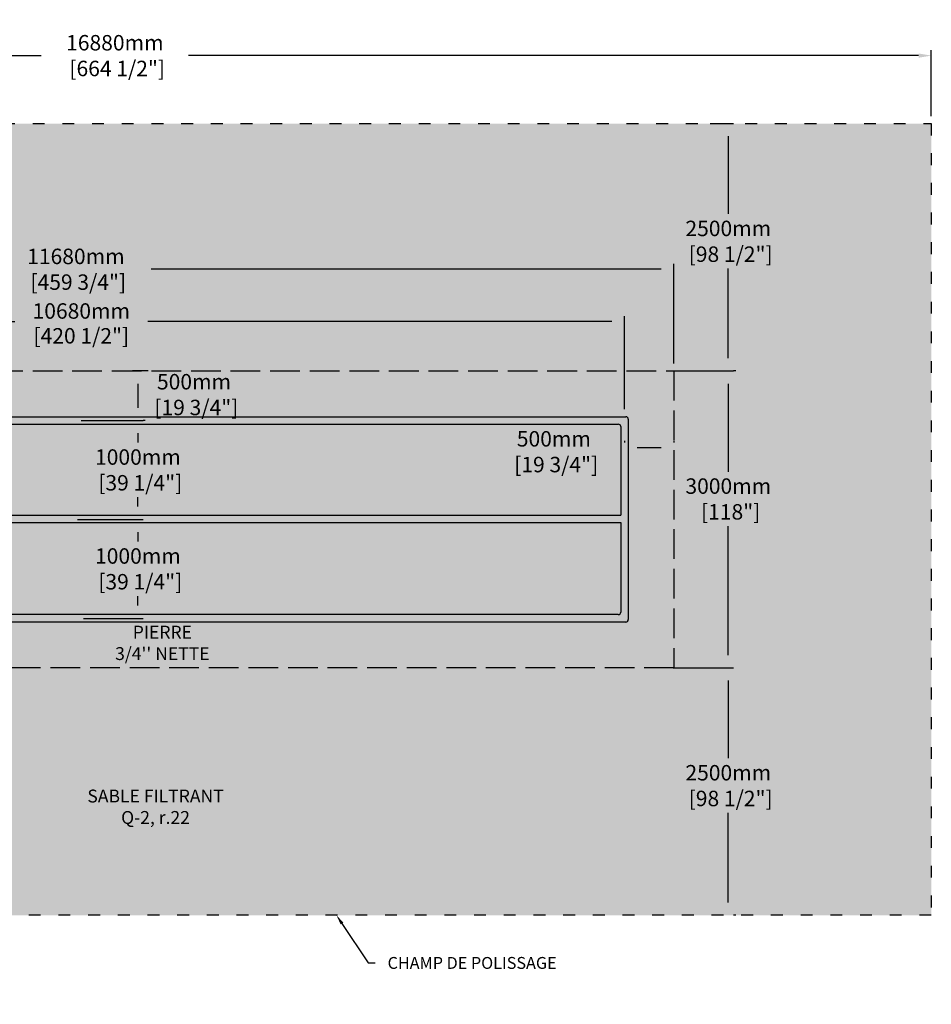
# Model space of a CAD drawing. Units: millimetres. Extents: x 41777 to 75920, y -16073 to 2052.
# Drawn here: x 56473 to 65684, y -7897 to 2052 of the extents above; entities that cross this region are included whole.
import ezdxf
from ezdxf import colors
from ezdxf.entities.mleader import LeaderData, LeaderLine
from ezdxf.math import Vec2, Vec3

# ---------------------------------------------------------------- set-up
doc = ezdxf.new("R2010")
doc.units = ezdxf.units.MM
doc.linetypes.add('ACAD_ISO03W100', pattern=[30, 12, -18])
doc.linetypes.add('P-COU', pattern=[4, 3, -1])
for name, color, linetype in [('CHAMP', 92, 'Continuous'), ('COTE', 255, 'Continuous'), ('HACHURES', 2, 'Continuous')]:
    doc.layers.add(name, color=color, linetype=linetype)
doc.styles.add('SEACAD_seans_ttf', font='txt')
doc.styles.get("Standard").update_dxf_attribs({"font": 'times.ttf'})
doc.styles.add('texte daij 2020-01-14', font='txt')
doc.dimstyles.new('standard daij 2020-01-14', dxfattribs={"dimscale": 300, "dimtxt": 0.18, "dimasz": 0.18, "dimexe": 0.18, "dimexo": 0.0625, "dimgap": 0.09, "dimtad": 0, "dimtih": 1, "dimtoh": 1, "dimdec": 0, "dimzin": 0, "dimdsep": 46, "dimtxsty": 'texte daij 2020-01-14', "dimcen": 0.09, "dimadec": 0, "dimazin": 0, "dimtfac": 1, "dimtdec": 0, "dimtofl": 0, "dimtmove": 2, "dimatfit": 3, "dimfxl": 1, "dimtolj": 1, "dimtzin": 0, "dimarcsym": 0})

# ---------------------------------------------------------------- blocks, each defined once
blk = doc.blocks.new('*D65')
at = {"color": 0, "linetype": 'Continuous', "lineweight": -2, "transparency": 16777216}
for p, q in [((51404.3, -1422.4), (51404.3, -415.8)), ((51533.3, -469.8), (56282.2, -469.8)), ((62955.3, -469.8), (57799.7, -469.8)), ((63084.3, -1422.4), (63084.3, -415.8))]:
    blk.add_line(p, q, dxfattribs=at)
at = {"color": 0, "linetype": 'Continuous', "lineweight": 25, "transparency": 16777216}
for points in [[(51533.3, -448.3), (51533.3, -491.3), (51404.3, -469.8)], [(62955.3, -448.3), (62955.3, -491.3), (63084.3, -469.8)]]:
    blk.add_solid(points, dxfattribs=at)
at = {"layer": 'Defpoints', "color": 0, "linetype": 'Continuous', "lineweight": 25, "transparency": 16777216}
for p in [(63084.3, -469.8), (51404.3, -1497.4), (63084.3, -1497.4)]:
    blk.add_point(p, dxfattribs=at)
at = {"color": 0, "linetype": 'Continuous', "lineweight": 25, "transparency": 16777216, "insert": (57040.9, -469.8), "char_height": 156, "attachment_point": 5, "style": 'texte daij 2020-01-14'}
blk.add_mtext('\\A1;11680mm\\P [459 3/4"]', dxfattribs=at)
blk = doc.blocks.new('*D66')
at = {"color": 0, "linetype": 'Continuous', "lineweight": -2, "transparency": 16777216}
for p, q in [((48804.3, 1077.6), (48804.3, 1743.1)), ((65684.3, 1077.6), (65684.3, 1743.1)), ((48933.3, 1689.1), (56690.5, 1689.1)), ((65555.3, 1689.1), (58178.2, 1689.1))]:
    blk.add_line(p, q, dxfattribs=at)
at = {"color": 0, "linetype": 'Continuous', "lineweight": 25, "transparency": 16777216}
for points in [[(48933.3, 1710.6), (48933.3, 1667.6), (48804.3, 1689.1)], [(65555.3, 1710.6), (65555.3, 1667.6), (65684.3, 1689.1)]]:
    blk.add_solid(points, dxfattribs=at)
at = {"layer": 'Defpoints', "color": 0, "linetype": 'Continuous', "lineweight": 25, "transparency": 16777216}
for p in [(48804.3, 1689.1), (48804.3, 1002.6), (65684.3, 1002.6)]:
    blk.add_point(p, dxfattribs=at)
at = {"color": 0, "linetype": 'Continuous', "lineweight": 25, "transparency": 16777216, "insert": (57434.3, 1689.1), "char_height": 156, "attachment_point": 5, "style": 'texte daij 2020-01-14'}
blk.add_mtext('\\A1;16880mm\\P [664 1/2"]', dxfattribs=at)
blk = doc.blocks.new('*D67')
at = {"color": 0, "linetype": 'Continuous', "lineweight": -2, "transparency": 16777216}
for p, q in [((63075.4, -1497.4), (63687.1, -1497.4)), ((63633.1, -1626.4), (63633.1, -2515.2)), ((63633.1, -4368.4), (63633.1, -3067)), ((63075.4, -4497.4), (63687.1, -4497.4))]:
    blk.add_line(p, q, dxfattribs=at)
at = {"color": 0, "linetype": 'Continuous', "lineweight": 25, "transparency": 16777216}
for points in [[(63611.6, -1626.4), (63654.6, -1626.4), (63633.1, -1497.4)], [(63611.6, -4368.4), (63654.6, -4368.4), (63633.1, -4497.4)]]:
    blk.add_solid(points, dxfattribs=at)
at = {"layer": 'Defpoints', "color": 0, "linetype": 'Continuous', "lineweight": 25, "transparency": 16777216}
for p in [(63000.4, -1497.4), (63000.4, -4497.4), (63633.1, -4497.4)]:
    blk.add_point(p, dxfattribs=at)
at = {"color": 0, "linetype": 'Continuous', "lineweight": 25, "transparency": 16777216, "insert": (63633.1, -2791.1), "char_height": 156, "attachment_point": 5, "style": 'texte daij 2020-01-14'}
blk.add_mtext('\\A1;3000mm\\P [118"]', dxfattribs=at)
blk = doc.blocks.new('*D60')
at = {"color": 0, "linetype": 'Continuous', "lineweight": -2, "transparency": 16777216}
for p, q in [((63448.4, 1002.6), (63687.1, 1002.6)), ((63633.1, 873.6), (63633.1, 88.6)), ((63633.1, -1368.4), (63633.1, -463.2)), ((63708.1, -1497.4), (63687.1, -1497.4))]:
    blk.add_line(p, q, dxfattribs=at)
at = {"color": 0, "linetype": 'Continuous', "lineweight": 25, "transparency": 16777216}
for points in [[(63611.6, 873.6), (63654.6, 873.6), (63633.1, 1002.6)], [(63611.6, -1368.4), (63654.6, -1368.4), (63633.1, -1497.4)]]:
    blk.add_solid(points, dxfattribs=at)
at = {"layer": 'Defpoints', "color": 0, "linetype": 'Continuous', "lineweight": 25, "transparency": 16777216}
for p in [(63373.4, 1002.6), (63633.1, 1002.6), (63633.1, -1497.4)]:
    blk.add_point(p, dxfattribs=at)
at = {"color": 0, "linetype": 'Continuous', "lineweight": 25, "transparency": 16777216, "insert": (63633.1, -187.3), "char_height": 156, "attachment_point": 5, "style": 'texte daij 2020-01-14'}
blk.add_mtext('\\A1;2500mm\\P [98 1/2"]', dxfattribs=at)
blk = doc.blocks.new('*D52')
at = {"color": 0, "linetype": 'Continuous', "lineweight": -2, "transparency": 16777216}
for p, q in [((62584.3, -2204.7), (62584.3, -2221)), ((62955.3, -2275), (62713.3, -2275)), ((63084.3, -2204.7), (63084.3, -2221))]:
    blk.add_line(p, q, dxfattribs=at)
at = {"color": 0, "linetype": 'Continuous', "lineweight": 25, "transparency": 16777216}
for points in [[(62713.3, -2253.5), (62713.3, -2296.5), (62584.3, -2275)], [(62955.3, -2253.5), (62955.3, -2296.5), (63084.3, -2275)]]:
    blk.add_solid(points, dxfattribs=at)
at = {"layer": 'Defpoints', "color": 0, "linetype": 'Continuous', "lineweight": 25, "transparency": 16777216}
for p in [(62584.3, -2275), (62584.3, -2279.7), (63084.3, -2279.7)]:
    blk.add_point(p, dxfattribs=at)
at = {"color": 0, "linetype": 'Continuous', "lineweight": 25, "transparency": 16777216, "insert": (61870.3, -2313.3), "char_height": 156, "attachment_point": 5, "style": 'texte daij 2020-01-14'}
blk.add_mtext('\\A1;500mm\\P [19 3/4"]', dxfattribs=at)
blk = doc.blocks.new('*D54')
at = {"color": 0, "linetype": 'Continuous', "lineweight": -2, "transparency": 16777216}
for p, q in [((57772.5, -1497.4), (57613.4, -1497.4)), ((57667.4, -1626.4), (57667.4, -1868.4)), ((57740.6, -1997.4), (57721.4, -1997.4))]:
    blk.add_line(p, q, dxfattribs=at)
at = {"color": 0, "linetype": 'Continuous', "lineweight": 25, "transparency": 16777216}
for points in [[(57645.9, -1626.4), (57688.9, -1626.4), (57667.4, -1497.4)], [(57645.9, -1868.4), (57688.9, -1868.4), (57667.4, -1997.4)]]:
    blk.add_solid(points, dxfattribs=at)
at = {"layer": 'Defpoints', "color": 0, "linetype": 'Continuous', "lineweight": 25, "transparency": 16777216}
for p in [(57847.5, -1497.4), (57665.6, -1997.4), (57667.4, -1997.4)]:
    blk.add_point(p, dxfattribs=at)
at = {"color": 0, "linetype": 'Continuous', "lineweight": 25, "transparency": 16777216, "insert": (58234.3, -1736.4), "char_height": 156, "attachment_point": 5, "style": 'texte daij 2020-01-14'}
blk.add_mtext('\\A1;500mm\\P [19 3/4"]', dxfattribs=at)
blk = doc.blocks.new('*D55')
at = {"color": 0, "linetype": 'Continuous', "lineweight": -2, "transparency": 16777216}
for p, q in [((57093.3, -1997.4), (57721.4, -1997.4)), ((57667.4, -2126.4), (57667.4, -2221.5)), ((57667.4, -2868.4), (57667.4, -2773.3)), ((57057, -2997.4), (57721.4, -2997.4))]:
    blk.add_line(p, q, dxfattribs=at)
at = {"color": 0, "linetype": 'Continuous', "lineweight": 25, "transparency": 16777216}
for points in [[(57645.9, -2126.4), (57688.9, -2126.4), (57667.4, -1997.4)], [(57645.9, -2868.4), (57688.9, -2868.4), (57667.4, -2997.4)]]:
    blk.add_solid(points, dxfattribs=at)
at = {"layer": 'Defpoints', "color": 0, "linetype": 'Continuous', "lineweight": 25, "transparency": 16777216}
for p in [(57018.3, -1997.4), (56982, -2997.4), (57667.4, -2997.4)]:
    blk.add_point(p, dxfattribs=at)
at = {"color": 0, "linetype": 'Continuous', "lineweight": 25, "transparency": 16777216, "insert": (57667.4, -2497.4), "char_height": 156, "attachment_point": 5, "style": 'texte daij 2020-01-14'}
blk.add_mtext('\\A1;1000mm\\P [39 1/4"]', dxfattribs=at)
blk = doc.blocks.new('*D63')
at = {"color": 0, "linetype": 'Continuous', "lineweight": -2, "transparency": 16777216}
for p, q in [((57056.9, -2997.4), (57721.4, -2997.4)), ((57667.4, -3126.4), (57667.4, -3221.5)), ((57667.4, -3868.4), (57667.4, -3773.3)), ((57117.6, -3997.4), (57721.4, -3997.4))]:
    blk.add_line(p, q, dxfattribs=at)
at = {"color": 0, "linetype": 'Continuous', "lineweight": 25, "transparency": 16777216}
for points in [[(57645.9, -3126.4), (57688.9, -3126.4), (57667.4, -2997.4)], [(57645.9, -3868.4), (57688.9, -3868.4), (57667.4, -3997.4)]]:
    blk.add_solid(points, dxfattribs=at)
at = {"layer": 'Defpoints', "color": 0, "linetype": 'Continuous', "lineweight": 25, "transparency": 16777216}
for p in [(56981.9, -2997.4), (57042.6, -3997.4), (57667.4, -3997.4)]:
    blk.add_point(p, dxfattribs=at)
at = {"color": 0, "linetype": 'Continuous', "lineweight": 25, "transparency": 16777216, "insert": (57667.4, -3497.4), "char_height": 156, "attachment_point": 5, "style": 'texte daij 2020-01-14'}
blk.add_mtext('\\A1;1000mm\\P [39 1/4"]', dxfattribs=at)
blk = doc.blocks.new('*D81')
at = {"color": 0, "linetype": 'Continuous', "lineweight": -2, "transparency": 16777216}
for p, q in [((63448.4, -4497.4), (63687.1, -4497.4)), ((63633.1, -4626.4), (63633.1, -5411.4)), ((63633.1, -6868.4), (63633.1, -5963.2)), ((63708.1, -6997.4), (63687.1, -6997.4))]:
    blk.add_line(p, q, dxfattribs=at)
at = {"color": 0, "linetype": 'Continuous', "lineweight": 25, "transparency": 16777216}
for points in [[(63611.6, -4626.4), (63654.6, -4626.4), (63633.1, -4497.4)], [(63611.6, -6868.4), (63654.6, -6868.4), (63633.1, -6997.4)]]:
    blk.add_solid(points, dxfattribs=at)
at = {"layer": 'Defpoints', "color": 0, "linetype": 'Continuous', "lineweight": 25, "transparency": 16777216}
for p in [(63373.4, -4497.4), (63633.1, -4497.4), (63633.1, -6997.4)]:
    blk.add_point(p, dxfattribs=at)
at = {"color": 0, "linetype": 'Continuous', "lineweight": 25, "transparency": 16777216, "insert": (63633.1, -5687.3), "char_height": 156, "attachment_point": 5, "style": 'texte daij 2020-01-14'}
blk.add_mtext('\\A1;2500mm\\P [98 1/2"]', dxfattribs=at)
blk = doc.blocks.new('*D82')
at = {"color": 0, "linetype": 'Continuous', "lineweight": -2, "transparency": 16777216}
for p, q in [((51904.3, -1884.9), (51904.3, -942.6)), ((62584.3, -1884.9), (62584.3, -942.6)), ((52033.3, -996.6), (56422, -996.6)), ((62455.3, -996.6), (57768.6, -996.6))]:
    blk.add_line(p, q, dxfattribs=at)
at = {"color": 0, "linetype": 'Continuous', "lineweight": 25, "transparency": 16777216}
for points in [[(52033.3, -975.1), (52033.3, -1018.1), (51904.3, -996.6)], [(62455.3, -975.1), (62455.3, -1018.1), (62584.3, -996.6)]]:
    blk.add_solid(points, dxfattribs=at)
at = {"layer": 'Defpoints', "color": 0, "linetype": 'Continuous', "lineweight": 25, "transparency": 16777216}
for p in [(62584.3, -996.6), (51904.3, -1959.9), (62584.3, -1959.9)]:
    blk.add_point(p, dxfattribs=at)
at = {"color": 0, "linetype": 'Continuous', "lineweight": 25, "transparency": 16777216, "char_height": 156, "attachment_point": 5, "style": 'texte daij 2020-01-14'}
for s, insert in [('\\A1;10680mm', (57095.3, -891.6)), ('\\A1;[420 1/2"]', (57095.3, -1142.4))]:
    blk.add_mtext(s, dxfattribs=dict(at, insert=insert))

msp = doc.modelspace()

# ---------------------------------------------------------------- hatches: boundary and pattern name
at = {"lineweight": 25}
h = msp.add_hatch(dxfattribs=at)
h.set_pattern_fill('AR-SAND', scale=5, style=0)
h.paths.add_polyline_path([(65684.3, 1002.6), (48804.3, 1002.6), (48804.3, -6997.4), (65684.3, -6997.4)])
h.paths.add_polyline_path([(63084.3, -1497.4), (63084.3, -4497.4), (51404.3, -4497.4), (51404.3, -3048.8), (49930.8, -3048.8), (49930.8, -3047.8), (49870.8, -3007.8), (49990.8, -2967.8), (49954.5, -2943.6), (51404.3, -2943.6), (51404.3, -1497.4)], flags=16)
h.paths.add_polyline_path([(62596.8, -1959.9, -0.414214), (62621.8, -1984.9), (62621.8, -4009.9, -0.414214), (62596.8, -4034.9), (55298.8, -4034.9), (55298.8, -4085.9), (54536.8, -4085.9), (54536.8, -4034.9), (51866.8, -4034.9), (51866.8, -3545.9), (51537.9, -3545.9), (51537.9, -3131.8), (51532.3, -3131.8), (51532.3, -3101.8), (51537.9, -3101.8), (51537.9, -3048.8), (51484.4, -3048.8), (51484.4, -3056.8), (51454.4, -3056.8), (51454.4, -2935.6), (51484.4, -2935.6), (51484.4, -2943.6), (51537.9, -2943.6), (51537.9, -2892), (51532.3, -2892), (51532.3, -2862), (51537.9, -2862), (51537.9, -2448.4), (51866.8, -2448.4), (51866.8, -1959.9)], flags=0)
h.paths.add_polyline_path([(62521.8, -2034.9, -0.414214), (62546.8, -2059.9), (62546.8, -2953.5), (51941.8, -2953.5), (51941.8, -2034.9)], flags=0)
h.paths.add_polyline_path([(62546.8, -3028.5), (62546.8, -3934.9, -0.414214), (62521.8, -3959.9), (51941.8, -3959.9), (51941.8, -3028.5)], flags=0)
h.paths.add_polyline_path([(54867.8, -3495.9, -1), (54779.8, -3495.9, -1)], flags=0)
h.paths.add_polyline_path([(49660.7, -4896.7), (51177.9, -4896.7), (51177.9, -4445), (49660.7, -4445)], flags=24)
h.paths.add_polyline_path([(50277, -5737.6), (52370, -5737.6), (52370, -5328.5), (50277, -5328.5)], flags=24)
h.paths.add_polyline_path([(51629.1, -6529.8), (54570.6, -6529.8), (54570.6, -6120.6), (51629.1, -6120.6)], flags=24)
h.paths.add_polyline_path([(56411.4, -742.8), (57811.7, -742.8), (57811.7, -181.9), (56411.4, -181.9)], flags=24)
h.paths.add_polyline_path([(63103.8, -3064.1), (64162.3, -3064.1), (64162.3, -2503.2), (63103.8, -2503.2)], flags=24)
h.paths.add_polyline_path([(49325.9, -742.8), (50666.8, -742.8), (50666.8, -181.9), (49325.9, -181.9)], flags=24)
h.paths.add_polyline_path([(63092.6, -460.3), (64314.6, -460.3), (64314.6, 100.6), (63092.6, 100.6)], flags=24)
h.paths.add_polyline_path([(61329.9, -2586.3), (62551.9, -2586.3), (62551.9, -2025.4), (61329.9, -2025.4)], flags=8)
h.paths.add_polyline_path([(50166.4, -2548), (51388.4, -2548), (51388.4, -1987.2), (50166.4, -1987.2)], flags=24)
h.paths.add_polyline_path([(57693.8, -2009.4), (58915.8, -2009.4), (58915.8, -1448.6), (57693.8, -1448.6)], flags=24)
h.paths.add_polyline_path([(57127, -2770.4), (58349, -2770.4), (58349, -2209.5), (57127, -2209.5)], flags=8)
h.paths.add_polyline_path([(57127, -3770.4), (58349, -3770.4), (58349, -3209.5), (57127, -3209.5)], flags=8)
h.paths.add_polyline_path([(53095.4, -1868.4), (53574.5, -1868.4), (53574.5, -1552.7), (53095.4, -1552.7)], flags=8)
h.paths.add_polyline_path([(63092.6, -5960.3), (64314.6, -5960.3), (64314.6, -5399.4), (63092.6, -5399.4)], flags=24)
h.paths.add_polyline_path([(56410, -1285.4), (57780.6, -1285.4), (57780.6, -969.7), (56410, -969.7)], flags=24)
h.paths.add_polyline_path([(56506.6, -1008.6), (57684, -1008.6), (57684, -774.6), (56506.6, -774.6)], flags=24)
h.paths.add_polyline_path([(57297, -4506.7), (58532, -4506.7), (58532, -4039.3), (57297, -4039.3)], flags=24)
h.paths.add_polyline_path([(57014.4, -6131.7), (58676.6, -6131.7), (58676.6, -5695.2), (57014.4, -5695.2)], flags=24)
h.paths.add_polyline_path([(49405.4, -3758.5), (50584.7, -3758.5), (50584.7, -3346.8), (49405.4, -3346.8)], flags=24)
at = {"layer": 'CHAMP'}
for points in [[(56885.4, -2035), (56885.4, -1959.9), (57387.3, -1959.9), (57387.3, -2035)], [(57887.6, -2035), (57887.6, -1959.9), (58389.5, -1959.9), (58389.5, -2035)], [(58888.5, -2035), (58888.5, -1959.9), (59390.3, -1959.9), (59390.3, -2035)], [(59889, -2035), (59889, -1959.9), (60390.9, -1959.9), (60390.9, -2035)], [(60886.6, -2036), (60886.6, -1960.9), (61390, -1960.9), (61390, -2036)], [(61863.5, -2034.6), (61863.5, -1959.5), (62366.9, -1959.5), (62366.9, -2034.6)], [(62547.1, -2179.4), (62622.1, -2179.4), (62622.1, -2785.2), (62547.1, -2785.2)], [(56883.9, -3028.6), (56883.9, -2953.6), (57387.3, -2953.6), (57387.3, -3028.6)], [(57886.1, -3028.6), (57886.1, -2953.6), (58389.5, -2953.6), (58389.5, -3028.6)], [(58886.9, -3028.6), (58886.9, -2953.6), (59390.3, -2953.6), (59390.3, -3028.6)], [(59887.5, -3028.6), (59887.5, -2953.6), (60390.9, -2953.6), (60390.9, -3028.6)], [(60886.6, -2953.5), (60886.6, -3028.6), (61390, -3028.6), (61390, -2953.5)], [(61863.5, -2953.5), (61863.5, -3028.6), (62366.9, -3028.6), (62366.9, -2953.5)], [(62547.1, -3815.4), (62622.1, -3815.4), (62622.1, -3209.6), (62547.1, -3209.6)], [(56883.9, -4035), (56883.9, -3959.9), (57387.3, -3959.9), (57387.3, -4035)], [(57886.1, -4035), (57886.1, -3959.9), (58389.5, -3959.9), (58389.5, -4035)], [(58886.9, -4035), (58886.9, -3959.9), (59390.3, -3959.9), (59390.3, -4035)], [(59887.5, -4035), (59887.5, -3959.9), (60390.9, -3959.9), (60390.9, -4035)], [(60886.6, -4035), (60886.6, -3959.9), (61390, -3959.9), (61390, -4035)], [(61863.5, -4035), (61863.5, -3959.9), (62366.9, -3959.9), (62366.9, -4035)]]:
    msp.add_hatch(color=1, dxfattribs=at).paths.add_polyline_path(points)
at = {"layer": 'HACHURES', "lineweight": 25, "transparency": 33554674}
h = msp.add_hatch(dxfattribs=at)
h.set_pattern_fill('AR-CONC', color=253, scale=0.5)
h.paths.add_polyline_path([(54536.8, -3028.5), (51941.8, -3028.5), (51941.8, -3959.9), (54536.8, -3959.9)], flags=17)
h.paths.add_polyline_path([(62546.8, -2059.9, 0.414214), (62521.8, -2034.9), (51941.8, -2034.9), (51941.8, -2953.5), (54536.8, -2953.5), (54536.8, -2905.9), (55298.8, -2905.9), (55298.8, -2953.5), (62546.8, -2953.5)], flags=17)
h.paths.add_polyline_path([(62546.8, -3028.5), (55298.8, -3028.5), (55298.8, -3959.9), (62521.8, -3959.9, 0.414214), (62546.8, -3934.9)], flags=17)
h.paths.add_polyline_path([(63084.3, -1497.4), (51404.3, -1497.4), (51404.3, -2943.6), (51454.4, -2943.6), (51454.4, -2935.6), (51484.4, -2935.6), (51484.4, -2943.6), (51537.9, -2943.6), (51537.9, -2892), (51532.3, -2892), (51532.3, -2862), (51537.9, -2862), (51537.9, -2448.4), (51866.8, -2448.4), (51866.8, -1959.9), (62596.8, -1959.9, -0.414214), (62621.8, -1984.9), (62621.8, -4009.9, -0.414214), (62596.8, -4034.9), (55298.8, -4034.9), (55298.8, -4085.9), (54536.8, -4085.9), (54536.8, -4034.9), (51866.8, -4034.9), (51866.8, -3545.9), (51537.9, -3545.9), (51537.9, -3131.8), (51532.3, -3131.8), (51532.3, -3101.8), (51537.9, -3101.8), (51537.9, -3048.8), (51484.4, -3048.8), (51484.4, -3056.8), (51454.4, -3056.8), (51454.4, -3048.8), (51404.3, -3048.8), (51404.3, -4497.4), (63084.3, -4497.4)])
h.paths.add_polyline_path([(61329.9, -2586.3), (62551.9, -2586.3), (62551.9, -2025.4), (61329.9, -2025.4)], flags=25)
h.paths.add_polyline_path([(57127, -2770.4), (58349, -2770.4), (58349, -2209.5), (57127, -2209.5)], flags=24)
h.paths.add_polyline_path([(57127, -3770.4), (58349, -3770.4), (58349, -3209.5), (57127, -3209.5)], flags=24)
h.paths.add_polyline_path([(57693.8, -2009.4), (58915.8, -2009.4), (58915.8, -1448.6), (57693.8, -1448.6)], flags=9)
h.paths.add_polyline_path([(53095.4, -1868.4), (53574.5, -1868.4), (53574.5, -1552.7), (53095.4, -1552.7)], flags=24)
h.paths.add_polyline_path([(57297, -4506.7), (58532, -4506.7), (58532, -4039.3), (57297, -4039.3)], flags=9)

# ---------------------------------------------------------------- linework, layer by layer
at = {"layer": 'CHAMP', "color": 1}
for p, q in [((51866.8, -1959.9), (62596.8, -1959.9)), ((62621.8, -1984.9), (62621.8, -4009.9)), ((51941.8, -2034.9), (62521.8, -2034.9)), ((62546.8, -2059.9), (62546.8, -2953.5)), ((51941.8, -2953.5), (62546.8, -2953.5)), ((51941.8, -3028.5), (62546.8, -3028.5)), ((62546.8, -3028.5), (62546.8, -3934.9)), ((62521.8, -3959.9), (51941.8, -3959.9)), ((62596.8, -4034.9), (51866.8, -4034.9))]:
    msp.add_line(p, q, dxfattribs=at)
at = {"layer": 'CHAMP', "linetype": 'ACAD_ISO03W100', "ltscale": 10}
msp.add_lwpolyline([(48804.3, 1002.6), (65684.3, 1002.6), (65684.3, -6997.4), (48804.3, -6997.4)], close=True, dxfattribs=at)
at = {"layer": 'CHAMP', "color": 94, "linetype": 'P-COU', "ltscale": 100}
msp.add_lwpolyline([(51404.3, -1497.4), (63084.3, -1497.4), (63084.3, -4497.4), (51404.3, -4497.4)], close=True, dxfattribs=at)
at = {"layer": 'CHAMP', "color": 1}
for centre, start, end in [((62596.8, -1984.9), 0, 90), ((62521.8, -2059.9), 0, 90), ((62521.8, -3934.9), 270, 0), ((62596.8, -4009.9), 270, 0)]:
    msp.add_arc(centre, 25, start, end, dxfattribs=at)

# ---------------------------------------------------------------- texts
at = {"color": 7, "linetype": 'Continuous', "lineweight": 25, "char_height": 130, "attachment_point": 2, "style": 'SEACAD_seans_ttf'}
for s, insert in [("\\A1;PIERRE \\P3/4'' NETTE ", (57914.5, -4071.8)), ('SABLE FILTRANT\\PQ-2, r.22', (57845.5, -5727.7))]:
    msp.add_mtext(s, dxfattribs=dict(at, insert=insert))

# ---------------------------------------------------------------- dimensions: what is measured, and where the dimension line sits
at = {"color": 7, "linetype": 'Continuous', "lineweight": 25}
for base, p1, p2, picture, middle in [((48804.3, 1689.1), (65684.3, 1002.6), (48804.3, 1002.6), '*D66', (57434.3, 1689.1)), ((63084.3, -469.8), (51404.3, -1497.4), (63084.3, -1497.4), '*D65', (57040.9, -469.8)), ((62584.3, -2275), (63084.3, -2279.7), (62584.3, -2279.7), '*D52', (61870.3, -2313.3))]:
    dim = msp.add_linear_dim(base=base, p1=p1, p2=p2, dimstyle='standard daij 2020-01-14', override={"dimtxt": 0.52, "dimasz": 0.43, "dimexo": 0.25, "dimpost": 'mm\\X'}, dxfattribs=at)
    dim.commit()
    dim.dimension.update_dxf_attribs({"geometry": picture, "text_midpoint": middle, "dimtype": 160})
for base, p1, p2, angle, picture, middle, dimtype in [((63633.1, 1002.6), (63633.1, -1497.4), (63373.4, 1002.6), 90, '*D60', (63633.1, -187.3), 160), ((62584.3, -996.6), (51904.3, -1959.9), (62584.3, -1959.9), 0, '*D82', (57095.3, -996.6), 161), ((57667.4, -1997.4), (57847.5, -1497.4), (57665.6, -1997.4), 90, '*D54', (58234.3, -1736.4), 160), ((63633.1, -4497.4), (63000.4, -1497.4), (63000.4, -4497.4), 90, '*D67', (63633.1, -2791.1), 160), ((57667.4, -2997.4), (57018.3, -1997.4), (56982, -2997.4), 90, '*D55', (57667.4, -2497.4), 160), ((57667.4, -3997.4), (56981.9, -2997.4), (57042.6, -3997.4), 90, '*D63', (57667.4, -3497.4), 160), ((63633.1, -4497.4), (63633.1, -6997.4), (63373.4, -4497.4), 90, '*D81', (63633.1, -5687.3), 160)]:
    dim = msp.add_linear_dim(base=base, p1=p1, p2=p2, angle=angle, dimstyle='standard daij 2020-01-14', override={"dimtxt": 0.52, "dimasz": 0.43, "dimexo": 0.25, "dimpost": 'mm\\X'}, dxfattribs=at)
    dim.commit()
    dim.dimension.update_dxf_attribs({"geometry": picture, "text_midpoint": middle, "dimtype": dimtype})

# ---------------------------------------------------------------- leaders
at = {"layer": 'COTE', "color": 0, "lineweight": 25, "ltscale": 100}
ml = msp.add_multileader_mtext('Standard', dxfattribs=at)
ml.set_content('CHAMP DE POLISSAGE\\P ')
ml.set_leader_properties()
ml.build(insert=Vec2(0, 0))
ml.multileader.update_dxf_attribs({"dogleg_length": 70, "arrow_head_size": 100})
ctx = ml.context
ctx.base_point, ctx.char_height, ctx.arrow_head_size, ctx.landing_gap_size, ctx.plane_origin = Vec3(60064.4, -7479.1), 120, 100, 30, Vec3(64975, -4832.1)
ctx.text_align_type = 1
notes = []
notes.append((ctx, [(0, (1, 1, 0), (59994.4, -7479.1), (1, 0), 70, [(0, [(59673.8, -6997.4)], 0, [])])]))
ctx.mtext.insert, ctx.mtext.alignment, ctx.mtext.line_spacing_factor, ctx.mtext.flow_direction = Vec3(61044.1, -7419.1), 2, 0.8, 5
for ctx, leaders in notes:
    for number, flags, end, landing, length, lines in leaders:
        leader = LeaderData()
        leader.index, (leader.has_last_leader_line, leader.has_dogleg_vector, leader.attachment_direction) = number, flags
        leader.last_leader_point, leader.dogleg_vector, leader.dogleg_length = Vec3(end), Vec3(landing), length
        for number, points, colour, breaks in lines:
            line = LeaderLine()
            line.index, line.vertices, line.color, line.breaks = number, Vec3.list(points), colors.encode_raw_color(colour), breaks
            leader.lines.append(line)
        ctx.leaders.append(leader)

doc.saveas('drawing.dxf')
